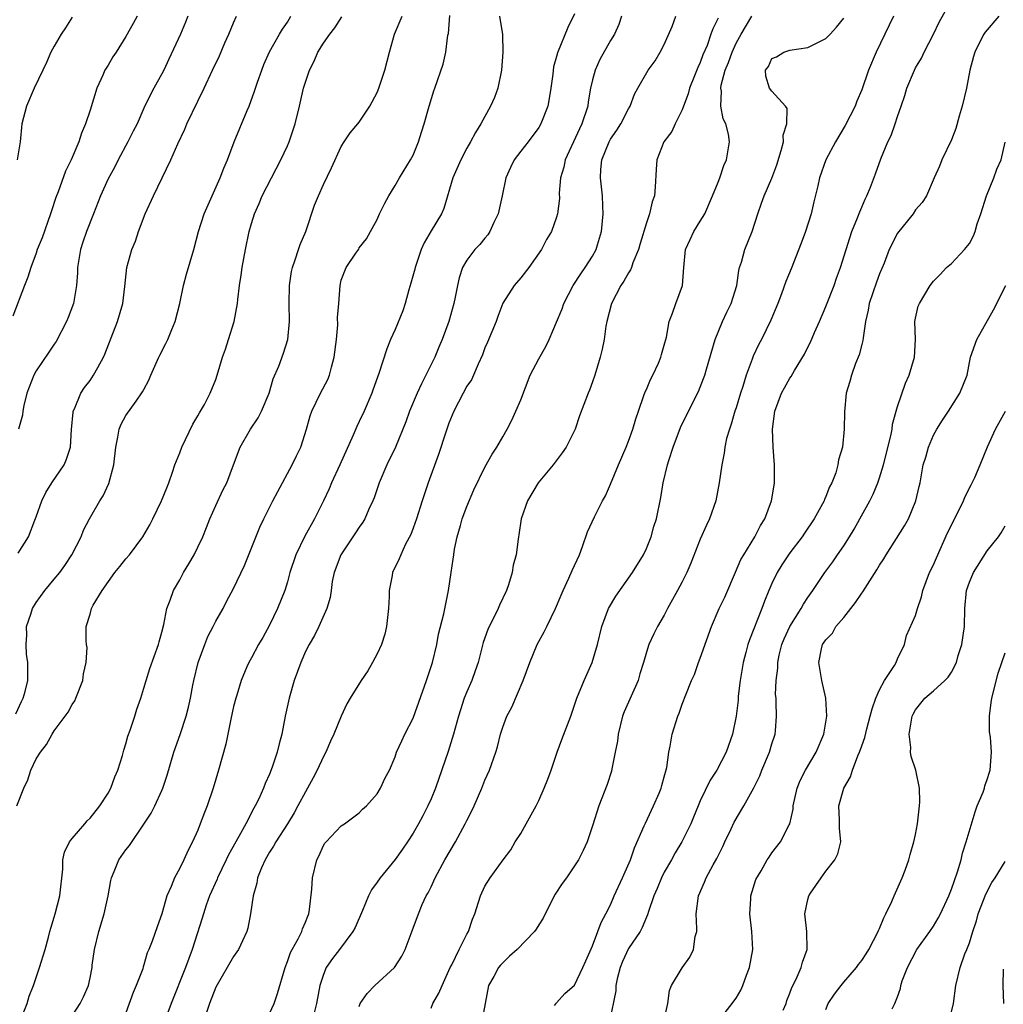
# Model space of a CAD drawing. Units: inches. Extents: x 2559000 to 2562000, y 1539000 to 1542000.
# Drawn here: x 2559093 to 2559203, y 1539169 to 1539279 of the extents above; entities that cross this region are included whole.
import ezdxf

# ---------------------------------------------------------------- set-up
doc = ezdxf.new("R2010")
doc.units = ezdxf.units.IN
doc.header["$MEASUREMENT"] = 0
doc.layers.add('LD25591539_2ft', color=40, linetype='Continuous')

msp = doc.modelspace()

# ---------------------------------------------------------------- linework, layer by layer
at = {"layer": 'LD25591539_2ft'}
for points, elevation in [([(2559152.76, 1539168.76), (2559152.94, 1539169), (2559153, 1539169.05), (2559153.9, 1539170.1), (2559155, 1539171.03), (2559155.92, 1539173), (2559156.24, 1539173.76), (2559157, 1539175.4), (2559157.6, 1539177), (2559157.97, 1539178.03), (2559158.5, 1539179), (2559159, 1539179.99), (2559159.43, 1539181), (2559160.34, 1539183), (2559161.23, 1539185), (2559161.68, 1539186.32), (2559162.77, 1539188.77), (2559162.9, 1539189.1), (2559163.81, 1539191), (2559164.42, 1539192.42), (2559164.66, 1539193), (2559164.71, 1539193.29), (2559165, 1539194.26), (2559165.27, 1539195.27), (2559165.51, 1539197), (2559165.66, 1539197.66), (2559165.89, 1539199), (2559166.51, 1539201), (2559166.65, 1539201.35), (2559167, 1539202.35), (2559167.39, 1539203.39), (2559168.03, 1539205), (2559168.35, 1539205.65), (2559168.81, 1539207), (2559169, 1539207.47), (2559170.27, 1539211), (2559171.13, 1539213), (2559171.73, 1539214.27), (2559172.93, 1539217.07), (2559173.54, 1539218.46), (2559173.86, 1539219), (2559175.09, 1539221), (2559175.74, 1539222.26), (2559176.2, 1539223), (2559176.96, 1539225), (2559177.24, 1539226.76), (2559177.3, 1539227), (2559177.3, 1539229), (2559177.15, 1539231), (2559177.07, 1539233), (2559177.31, 1539235), (2559178.08, 1539237), (2559178.41, 1539237.59), (2559179, 1539238.66), (2559179.14, 1539238.86), (2559179.51, 1539239.51), (2559180.64, 1539241.36), (2559181, 1539242.11), (2559181.3, 1539242.7), (2559181.75, 1539243.75), (2559182.31, 1539245), (2559183, 1539246.65), (2559183.92, 1539249), (2559184.2, 1539249.8), (2559184.65, 1539251), (2559185.67, 1539254.33), (2559185.91, 1539255), (2559186.53, 1539256.53), (2559186.78, 1539257.22), (2559187, 1539257.72), (2559187.38, 1539258.62), (2559187.58, 1539259), (2559187.97, 1539259.97), (2559188.54, 1539261.46), (2559189.13, 1539263.13), (2559189.92, 1539265), (2559190.28, 1539265.72), (2559190.74, 1539267), (2559191, 1539267.84), (2559191.39, 1539269), (2559191.82, 1539270.18), (2559192.04, 1539271), (2559192.87, 1539273), (2559193, 1539273.25), (2559193.66, 1539274.34), (2559193.95, 1539275), (2559194.99, 1539277.01), (2559195.64, 1539278.36), (2559197, 1539280.82)], 8478), ([(2559106.24, 1539279), (2559105.81, 1539278.19), (2559105, 1539276.75), (2559103.9, 1539275), (2559103.53, 1539274.47), (2559103, 1539273.57), (2559102.78, 1539273.22), (2559102.66, 1539273), (2559102.43, 1539272.43), (2559101.77, 1539271), (2559101, 1539268.55), (2559100.48, 1539267), (2559100.04, 1539265.96), (2559099.74, 1539265), (2559098.91, 1539263), (2559098.27, 1539261.73), (2559097.44, 1539259.44), (2559097.19, 1539258.81), (2559096.69, 1539257.31), (2559096.6, 1539257), (2559095.67, 1539254.33), (2559095.12, 1539253), (2559095, 1539252.62), (2559094.38, 1539251), (2559094.07, 1539249.93), (2559093.7, 1539249), (2559092.4, 1539245.6)], 8448), ([(2559092.74, 1539201.26), (2559093.36, 1539202.64), (2559093.55, 1539203), (2559093.76, 1539203.76), (2559094.07, 1539205), (2559094.07, 1539206.07), (2559094.08, 1539207), (2559093.92, 1539207.92), (2559093.86, 1539209), (2559093.94, 1539210.06), (2559093.93, 1539211), (2559094.39, 1539212.39), (2559094.58, 1539213), (2559095, 1539213.68), (2559095.96, 1539215), (2559097, 1539216.28), (2559097.62, 1539217), (2559098.19, 1539217.81), (2559098.96, 1539219), (2559100, 1539221), (2559100.26, 1539221.74), (2559100.92, 1539223), (2559102.07, 1539225), (2559102.45, 1539225.55), (2559103.08, 1539226.92), (2559103.63, 1539229), (2559103.86, 1539231), (2559104.11, 1539232.11), (2559104.25, 1539233), (2559104.46, 1539233.54), (2559105, 1539234.5), (2559106.13, 1539236.12), (2559106.86, 1539237.14), (2559107, 1539237.42), (2559107.55, 1539238.45), (2559107.76, 1539239), (2559108.65, 1539241), (2559108.76, 1539241.24), (2559109.45, 1539242.55), (2559109.66, 1539243), (2559110.1, 1539244.1), (2559110.49, 1539245), (2559111, 1539247), (2559111.41, 1539249), (2559111.75, 1539250.25), (2559112.56, 1539253), (2559113.09, 1539255), (2559113.73, 1539257), (2559114.6, 1539259), (2559115.51, 1539261), (2559115.91, 1539262.09), (2559116.31, 1539263), (2559117.05, 1539265), (2559118.5, 1539268.5), (2559118.72, 1539269), (2559119.34, 1539270.66), (2559119.44, 1539271), (2559119.65, 1539271.65), (2559120.13, 1539273), (2559120.37, 1539273.63), (2559121, 1539275.03), (2559122.12, 1539277), (2559122.45, 1539277.55), (2559123, 1539278.36), (2559123.38, 1539279)], 8454), ([(2559092.83, 1539191), (2559093.6, 1539193), (2559094.07, 1539193.93), (2559094.38, 1539195), (2559095, 1539196.25), (2559095.46, 1539197), (2559096.14, 1539197.86), (2559096.76, 1539199), (2559097, 1539199.38), (2559098.22, 1539201), (2559098.54, 1539201.46), (2559099, 1539202.3), (2559099.29, 1539202.71), (2559099.42, 1539203), (2559100.19, 1539205), (2559100.27, 1539205.73), (2559100.58, 1539207), (2559100.67, 1539208.67), (2559100.61, 1539209), (2559100.57, 1539209.43), (2559100.55, 1539211), (2559101, 1539212.36), (2559101.17, 1539213), (2559101.36, 1539213.36), (2559102.35, 1539215), (2559103.77, 1539217), (2559104.33, 1539217.67), (2559105, 1539218.55), (2559105.38, 1539219), (2559106.87, 1539221), (2559107.66, 1539222.34), (2559108.01, 1539223), (2559108.97, 1539225), (2559109.54, 1539226.46), (2559109.78, 1539227), (2559110.2, 1539228.2), (2559110.46, 1539229), (2559111, 1539230.34), (2559111.24, 1539231), (2559112.45, 1539233.55), (2559113, 1539234.46), (2559113.19, 1539234.81), (2559113.32, 1539235), (2559113.74, 1539235.74), (2559114.39, 1539237), (2559115, 1539238.52), (2559115.18, 1539239), (2559115.76, 1539241), (2559116.08, 1539241.92), (2559116.43, 1539243), (2559117.06, 1539245), (2559117.43, 1539247), (2559117.45, 1539247.45), (2559117.66, 1539249), (2559117.85, 1539250.15), (2559117.94, 1539251), (2559118.31, 1539253), (2559118.75, 1539255), (2559119, 1539255.92), (2559119.34, 1539257), (2559119.85, 1539258.15), (2559120.19, 1539259), (2559121.21, 1539261), (2559122.26, 1539263), (2559123, 1539264.56), (2559123.19, 1539265), (2559123.65, 1539266.35), (2559123.85, 1539267), (2559124.34, 1539269), (2559124.8, 1539271), (2559125, 1539271.66), (2559125.46, 1539273), (2559125.99, 1539274.01), (2559126.39, 1539275), (2559127, 1539276.02), (2559127.72, 1539277), (2559128.29, 1539277.71), (2559129.06, 1539278.94)], 8456), ([(2559099, 1539278.92), (2559098.27, 1539277.73), (2559097.76, 1539277), (2559097, 1539275.66), (2559096.64, 1539275), (2559096.15, 1539273.85), (2559095.72, 1539273), (2559094.77, 1539271), (2559093.91, 1539269), (2559093.41, 1539267), (2559093.19, 1539265), (2559092.88, 1539263)], 8446), ([(2559093, 1539219.17), (2559094.14, 1539221), (2559094.85, 1539222.85), (2559095, 1539223.21), (2559095.61, 1539225), (2559096.08, 1539225.92), (2559096.74, 1539227), (2559098.1, 1539229), (2559098.36, 1539229.64), (2559098.81, 1539231), (2559098.94, 1539232.94), (2559099.1, 1539234.9), (2559099.13, 1539235), (2559099.25, 1539235.25), (2559099.97, 1539237), (2559100.38, 1539237.62), (2559101, 1539238.43), (2559101.4, 1539239), (2559101.85, 1539239.85), (2559102.5, 1539241), (2559102.66, 1539241.34), (2559104.06, 1539245), (2559104.65, 1539247), (2559104.88, 1539248.88), (2559105.08, 1539251), (2559105.64, 1539253), (2559106.05, 1539253.95), (2559106.38, 1539255), (2559107.13, 1539257), (2559108.07, 1539259), (2559109.05, 1539261), (2559110, 1539263), (2559110.78, 1539264.78), (2559111.57, 1539266.43), (2559111.8, 1539267), (2559113, 1539269.53), (2559113.73, 1539271), (2559114.65, 1539273), (2559115.41, 1539274.59), (2559116.03, 1539276.03), (2559116.47, 1539277), (2559117, 1539278.27), (2559117.33, 1539279)], 8452), ([(2559111.88, 1539279), (2559111.64, 1539278.36), (2559111.07, 1539277), (2559109.79, 1539274.21), (2559109.21, 1539273), (2559109, 1539272.58), (2559108.1, 1539271), (2559107.72, 1539270.28), (2559107, 1539268.76), (2559106.23, 1539267), (2559105.8, 1539266.2), (2559105.22, 1539265), (2559104.14, 1539263), (2559103.76, 1539262.24), (2559103, 1539260.87), (2559102.16, 1539259), (2559101.4, 1539257), (2559100.6, 1539255), (2559100.18, 1539253.82), (2559099.92, 1539253), (2559099.61, 1539251), (2559099.59, 1539250.41), (2559099.49, 1539249), (2559099.15, 1539247), (2559098.57, 1539245.43), (2559098.39, 1539245), (2559097.23, 1539242.77), (2559097, 1539242.46), (2559096.42, 1539241.58), (2559095, 1539239.48), (2559094.73, 1539239), (2559093.96, 1539237), (2559093.63, 1539235.63), (2559093.5, 1539235), (2559093.45, 1539234.55), (2559093.03, 1539233)], 8450), ([(2559093.31, 1539167.31), (2559093.99, 1539169), (2559094.2, 1539169.8), (2559094.68, 1539171), (2559095.37, 1539173), (2559095.99, 1539175), (2559096.37, 1539176.37), (2559096.53, 1539177), (2559096.61, 1539177.39), (2559097, 1539178.62), (2559097.11, 1539179), (2559097.62, 1539181), (2559097.96, 1539183.96), (2559097.98, 1539185), (2559098.16, 1539185.84), (2559098.71, 1539187), (2559099, 1539187.37), (2559100.41, 1539189), (2559100.67, 1539189.33), (2559101, 1539189.64), (2559102.08, 1539191), (2559103, 1539192.42), (2559103.31, 1539193), (2559103.76, 1539194.24), (2559104.11, 1539195), (2559104.61, 1539196.61), (2559104.78, 1539197.22), (2559105, 1539197.92), (2559105.22, 1539198.78), (2559105.46, 1539199.46), (2559105.98, 1539201), (2559106.22, 1539201.78), (2559106.65, 1539203), (2559107, 1539204.13), (2559107.24, 1539205), (2559107.67, 1539206.33), (2559108.64, 1539209), (2559108.7, 1539209.3), (2559109, 1539210.36), (2559109.21, 1539211.21), (2559109.56, 1539213), (2559109.93, 1539213.93), (2559110.31, 1539215), (2559111, 1539216.19), (2559111.42, 1539217), (2559112.02, 1539217.98), (2559112.59, 1539219), (2559113, 1539219.83), (2559113.55, 1539221), (2559113.97, 1539222.03), (2559114.33, 1539223), (2559115, 1539224.5), (2559115.8, 1539226.2), (2559116.23, 1539227), (2559117, 1539229), (2559117.73, 1539231), (2559118.88, 1539233), (2559119.74, 1539234.26), (2559120.1, 1539235), (2559120.95, 1539237), (2559121.41, 1539238.59), (2559122.02, 1539240.02), (2559122.54, 1539241.46), (2559123.04, 1539243), (2559123.24, 1539245), (2559123.2, 1539247), (2559123.22, 1539249), (2559123.45, 1539250.55), (2559123.55, 1539251), (2559123.86, 1539251.86), (2559124.22, 1539253), (2559124.42, 1539253.58), (2559125.03, 1539255.03), (2559126.03, 1539257.97), (2559126.45, 1539259), (2559127, 1539260.27), (2559127.89, 1539262.11), (2559129, 1539264.48), (2559129.32, 1539265), (2559130, 1539266), (2559130.86, 1539267), (2559131, 1539267.19), (2559132.19, 1539269), (2559133, 1539270.52), (2559133.19, 1539271), (2559133.87, 1539273), (2559134.37, 1539275), (2559134.94, 1539277), (2559135.8, 1539279)], 8458), ([(2559099, 1539167.61), (2559099.9, 1539169), (2559100.28, 1539169.72), (2559100.81, 1539171), (2559101, 1539171.84), (2559101.23, 1539173), (2559101.25, 1539173.25), (2559101.5, 1539175), (2559101.97, 1539177), (2559102.58, 1539179), (2559103.02, 1539181), (2559103.31, 1539182.69), (2559103.38, 1539183), (2559103.69, 1539183.69), (2559104.21, 1539185), (2559105, 1539186.12), (2559105.4, 1539186.6), (2559107, 1539188.96), (2559107.81, 1539190.19), (2559108.21, 1539191), (2559109, 1539192.74), (2559109.11, 1539193), (2559109.58, 1539194.42), (2559110.34, 1539197), (2559111.04, 1539198.96), (2559111.71, 1539201), (2559111.98, 1539202.02), (2559112.18, 1539203), (2559112.45, 1539204.45), (2559112.57, 1539205), (2559113.05, 1539207), (2559113.78, 1539209), (2559114.13, 1539209.87), (2559114.71, 1539211), (2559115, 1539211.59), (2559115.82, 1539213), (2559116.21, 1539213.79), (2559117, 1539215.24), (2559118.2, 1539217.8), (2559119.93, 1539222.07), (2559120.37, 1539223), (2559121.38, 1539225), (2559121.94, 1539226.06), (2559123.54, 1539229), (2559123.99, 1539230.01), (2559124.49, 1539231), (2559125.13, 1539233), (2559125.54, 1539234.46), (2559125.73, 1539235), (2559126.7, 1539237), (2559127.49, 1539238.51), (2559127.68, 1539239), (2559127.89, 1539239.89), (2559128.22, 1539241), (2559128.46, 1539243), (2559128.61, 1539244.61), (2559128.58, 1539245.42), (2559128.72, 1539247), (2559128.87, 1539249), (2559129, 1539249.61), (2559129.55, 1539251), (2559130.62, 1539252.62), (2559130.94, 1539253.06), (2559131, 1539253.18), (2559131.8, 1539254.2), (2559132.26, 1539255), (2559133, 1539256.36), (2559133.25, 1539257), (2559133.84, 1539258.16), (2559134.29, 1539259), (2559135, 1539260.13), (2559135.47, 1539261), (2559136.71, 1539263), (2559137, 1539263.53), (2559137.62, 1539265), (2559137.93, 1539266.07), (2559138.24, 1539267), (2559138.79, 1539269), (2559139.31, 1539270.69), (2559139.44, 1539271), (2559140.35, 1539273.65), (2559140.66, 1539275), (2559140.89, 1539276.89), (2559140.93, 1539277.07), (2559141.1, 1539279.1)], 8460), ([(2559146.64, 1539279), (2559146.96, 1539276.96), (2559147.01, 1539275.01), (2559146.87, 1539273), (2559146.45, 1539271), (2559146.06, 1539269.94), (2559145.63, 1539269), (2559144.55, 1539267), (2559143.94, 1539266.06), (2559143.4, 1539265), (2559143, 1539264.32), (2559142.32, 1539263), (2559141.44, 1539261), (2559140.42, 1539257.58), (2559140.17, 1539257), (2559139, 1539255.11), (2559138.23, 1539253.77), (2559137.91, 1539253), (2559137.22, 1539251), (2559137.18, 1539250.82), (2559136.75, 1539249.25), (2559136.51, 1539248.51), (2559136.1, 1539247), (2559135.84, 1539246.16), (2559135, 1539244.11), (2559134.5, 1539243), (2559134.06, 1539241.94), (2559133.19, 1539239.19), (2559132.54, 1539237.46), (2559132.39, 1539237), (2559131.54, 1539235), (2559131, 1539233.83), (2559130.73, 1539233.27), (2559130.33, 1539232.33), (2559128.83, 1539229), (2559127.91, 1539227), (2559127.64, 1539226.36), (2559127.02, 1539225), (2559126.03, 1539223), (2559124.94, 1539221.06), (2559123.92, 1539219), (2559123.27, 1539217), (2559123, 1539215.98), (2559122.71, 1539215), (2559121.9, 1539213), (2559121, 1539211.16), (2559120.24, 1539209.76), (2559119.79, 1539209), (2559119, 1539207.52), (2559118.69, 1539207), (2559118.49, 1539206.49), (2559117.83, 1539205), (2559117.35, 1539203.35), (2559117.23, 1539203), (2559117, 1539202.09), (2559116.68, 1539200.68), (2559116.12, 1539197.88), (2559115.33, 1539195), (2559114.73, 1539193), (2559114.06, 1539191), (2559113.74, 1539190.26), (2559113.28, 1539189), (2559113, 1539188.32), (2559112.41, 1539187), (2559111.93, 1539186.07), (2559111.44, 1539185), (2559111, 1539184.07), (2559110.4, 1539183), (2559110.02, 1539182.03), (2559109.56, 1539181), (2559109, 1539178.97), (2559108.46, 1539177.54), (2559107.93, 1539175.93), (2559107.56, 1539175), (2559107.38, 1539174.62), (2559107, 1539173.29), (2559106.92, 1539173.08), (2559106.87, 1539172.87), (2559106.14, 1539171), (2559105.79, 1539170.21), (2559105, 1539167.94)], 8462), ([(2559155, 1539279.28), (2559154.26, 1539277.74), (2559153.09, 1539274.91), (2559153, 1539274.51), (2559152.65, 1539273.35), (2559152.56, 1539272.56), (2559152.35, 1539271), (2559152.17, 1539269.83), (2559152.02, 1539269), (2559151.25, 1539267), (2559151, 1539266.6), (2559149.81, 1539265), (2559149, 1539263.97), (2559148.27, 1539263), (2559147.85, 1539262.15), (2559147.32, 1539261), (2559146.93, 1539259), (2559146.5, 1539257), (2559146.01, 1539256.01), (2559145.56, 1539255), (2559145.35, 1539254.65), (2559145, 1539254.26), (2559144.43, 1539253.57), (2559143.89, 1539253), (2559143, 1539251.83), (2559142.5, 1539251), (2559142.13, 1539249.87), (2559141.94, 1539249), (2559141.7, 1539247.7), (2559141.55, 1539247), (2559141, 1539245), (2559140.26, 1539243), (2559139.87, 1539242.13), (2559139.41, 1539241), (2559138.43, 1539239), (2559137.94, 1539238.06), (2559137.47, 1539237), (2559136.62, 1539235), (2559136.18, 1539233.82), (2559135.03, 1539230.97), (2559134.09, 1539229), (2559133.21, 1539227), (2559132.65, 1539225.35), (2559132.51, 1539225), (2559132.07, 1539224.07), (2559131.62, 1539223), (2559131.39, 1539222.61), (2559131, 1539222.07), (2559130.58, 1539221.42), (2559130.28, 1539221), (2559128.93, 1539219), (2559128.2, 1539217), (2559128, 1539216), (2559127.86, 1539215), (2559127.77, 1539214.23), (2559127.4, 1539213), (2559126.51, 1539211), (2559126.01, 1539209.99), (2559125.42, 1539209), (2559125, 1539208.21), (2559124.5, 1539207), (2559123.76, 1539205), (2559123.19, 1539203), (2559122.76, 1539201), (2559122.38, 1539199), (2559122.07, 1539197.93), (2559121.87, 1539197), (2559121.31, 1539195.31), (2559121, 1539194.56), (2559120.51, 1539193.49), (2559120.34, 1539193), (2559119.81, 1539191.81), (2559119.41, 1539191), (2559119.26, 1539190.74), (2559118.35, 1539189), (2559117.59, 1539187.59), (2559116.43, 1539185.57), (2559116.18, 1539185), (2559115.21, 1539183), (2559115.15, 1539182.85), (2559114.32, 1539181), (2559113.95, 1539179.95), (2559113.63, 1539179), (2559113.5, 1539178.5), (2559112.36, 1539175), (2559111.62, 1539173), (2559110.04, 1539169), (2559109.3, 1539167)], 8464), ([(2559160.24, 1539279), (2559159.93, 1539278.07), (2559159.44, 1539277), (2559159, 1539276.31), (2559157.81, 1539274.19), (2559157.3, 1539273), (2559157, 1539271.9), (2559156.78, 1539271), (2559156.52, 1539269.48), (2559156.46, 1539269), (2559155.82, 1539267), (2559155.55, 1539266.45), (2559153.94, 1539263), (2559153.8, 1539262.2), (2559153.44, 1539261), (2559153.29, 1539259.29), (2559153.31, 1539258.69), (2559153.11, 1539257), (2559153, 1539256.63), (2559152.42, 1539255), (2559151.87, 1539254.13), (2559151.3, 1539253), (2559149.91, 1539251), (2559149, 1539249.84), (2559148.28, 1539249), (2559147, 1539247.02), (2559146.45, 1539245.55), (2559146.27, 1539245), (2559145.3, 1539242.7), (2559145, 1539242.05), (2559144.72, 1539241.28), (2559144.24, 1539240.24), (2559143.74, 1539239), (2559143.5, 1539238.5), (2559143, 1539237.77), (2559142.57, 1539237), (2559141.54, 1539235), (2559141, 1539233.66), (2559140.64, 1539232.64), (2559139.82, 1539230.18), (2559138.68, 1539227), (2559138.02, 1539225), (2559137.38, 1539223), (2559137, 1539221.94), (2559136.74, 1539221.26), (2559136.17, 1539220.17), (2559135.62, 1539219), (2559135.46, 1539218.54), (2559134.72, 1539217), (2559134.67, 1539216.67), (2559134.35, 1539215), (2559134.35, 1539214.35), (2559134.25, 1539213), (2559134.03, 1539211), (2559133.84, 1539210.16), (2559133.48, 1539209), (2559133, 1539207.94), (2559132.49, 1539207), (2559131.94, 1539206.06), (2559131.23, 1539205), (2559130, 1539203), (2559129.6, 1539202.4), (2559128.99, 1539201.01), (2559128.17, 1539199), (2559127.79, 1539198.21), (2559127.27, 1539197), (2559127, 1539196.51), (2559126.3, 1539195), (2559125.86, 1539194.14), (2559125.25, 1539193), (2559125, 1539192.58), (2559124.17, 1539191), (2559123.75, 1539190.25), (2559123, 1539189), (2559121.7, 1539187), (2559121.46, 1539186.54), (2559121, 1539185.85), (2559120.5, 1539185), (2559120.09, 1539184.09), (2559119.67, 1539183), (2559119.59, 1539182.41), (2559119.16, 1539181), (2559118.89, 1539179), (2559118.6, 1539177.4), (2559118.49, 1539177), (2559117.98, 1539175.98), (2559117.53, 1539175), (2559117, 1539174.24), (2559115, 1539170.8), (2559114.3, 1539169), (2559113.98, 1539167.98)], 8466), ([(2559121, 1539167.86), (2559121.5, 1539169), (2559121.9, 1539170.1), (2559122.74, 1539173), (2559123, 1539173.66), (2559123.34, 1539174.66), (2559123.51, 1539175), (2559124.19, 1539176.19), (2559124.59, 1539177), (2559124.68, 1539177.32), (2559125, 1539178.05), (2559125.26, 1539178.74), (2559125.38, 1539179), (2559125.46, 1539179.46), (2559125.72, 1539181.72), (2559125.78, 1539183), (2559126.26, 1539185), (2559126.53, 1539185.47), (2559127, 1539186.58), (2559127.16, 1539186.84), (2559127.3, 1539187), (2559129, 1539188.77), (2559129.35, 1539189), (2559131, 1539190.24), (2559131.37, 1539190.63), (2559131.8, 1539191), (2559133, 1539192.37), (2559133.38, 1539193), (2559133.88, 1539194.12), (2559134.36, 1539195), (2559135, 1539196.48), (2559135.17, 1539197), (2559135.73, 1539198.27), (2559136.09, 1539199), (2559137, 1539200.77), (2559138.5, 1539205), (2559139.15, 1539207), (2559139.63, 1539209), (2559139.85, 1539210.15), (2559140.42, 1539212.42), (2559140.94, 1539215), (2559141.23, 1539217), (2559141.48, 1539218.52), (2559141.53, 1539219), (2559141.62, 1539219.62), (2559141.92, 1539221), (2559142.27, 1539222.27), (2559142.49, 1539223), (2559143, 1539224.38), (2559143.77, 1539226.23), (2559145, 1539228.76), (2559145.8, 1539230.2), (2559146.34, 1539231), (2559147, 1539232.13), (2559147.48, 1539233), (2559147.99, 1539234.01), (2559148.46, 1539235), (2559149, 1539236.25), (2559150.05, 1539239), (2559151, 1539240.84), (2559151.79, 1539242.21), (2559152.17, 1539243), (2559153, 1539244.9), (2559153.6, 1539246.41), (2559153.81, 1539247), (2559154.83, 1539249), (2559155.69, 1539250.31), (2559156.17, 1539251), (2559157, 1539252.26), (2559157.41, 1539253), (2559157.55, 1539253.55), (2559158, 1539255), (2559158.2, 1539257), (2559158.14, 1539257.86), (2559158.12, 1539259), (2559158.01, 1539260.01), (2559157.89, 1539261), (2559157.93, 1539261.93), (2559158.03, 1539263), (2559158.84, 1539265), (2559159, 1539265.29), (2559159.7, 1539266.3), (2559160.14, 1539267), (2559161, 1539268.69), (2559161.2, 1539269), (2559161.67, 1539270.33), (2559162.05, 1539271), (2559163.2, 1539273), (2559163.97, 1539274.03), (2559164.55, 1539275), (2559165, 1539275.87), (2559165.87, 1539277.87), (2559166.29, 1539279)], 8468), ([(2559171, 1539278.78), (2559170.4, 1539277.6), (2559170.2, 1539277), (2559169.76, 1539275.76), (2559169.31, 1539274.69), (2559169, 1539273.84), (2559168.72, 1539273.28), (2559168.36, 1539272.36), (2559167.8, 1539271), (2559167.65, 1539270.35), (2559167.14, 1539269), (2559167, 1539268.57), (2559166.23, 1539267), (2559165.85, 1539266.15), (2559164.94, 1539265), (2559164.15, 1539263), (2559164.08, 1539261.92), (2559164, 1539260), (2559163.9, 1539259), (2559163.66, 1539258.34), (2559163.36, 1539257), (2559163, 1539255.98), (2559162.31, 1539253.69), (2559162.13, 1539253), (2559161.51, 1539251.51), (2559161.34, 1539251), (2559161.24, 1539250.76), (2559161, 1539250.43), (2559160.5, 1539249.5), (2559160.15, 1539249), (2559159.1, 1539247), (2559158.59, 1539245), (2559158.48, 1539244.48), (2559158.29, 1539243), (2559158.08, 1539241.92), (2559157.85, 1539241), (2559157.24, 1539239), (2559157, 1539238.25), (2559156.68, 1539237.32), (2559156.52, 1539237), (2559155.54, 1539234.46), (2559155.06, 1539233), (2559154.08, 1539231), (2559153.63, 1539230.37), (2559152.61, 1539229), (2559150.95, 1539227), (2559149.76, 1539225), (2559149.04, 1539223), (2559148.78, 1539221.22), (2559148.74, 1539221), (2559148.72, 1539220.72), (2559148.48, 1539219), (2559148.17, 1539217.83), (2559148.06, 1539217), (2559147.63, 1539215.63), (2559147.41, 1539215), (2559146.62, 1539213.38), (2559146.48, 1539213), (2559146, 1539212), (2559145.48, 1539211), (2559145.33, 1539210.66), (2559144.8, 1539209.2), (2559144.24, 1539207), (2559143.93, 1539206.07), (2559143.55, 1539205), (2559143, 1539203.73), (2559142.71, 1539203), (2559142.27, 1539201.73), (2559142.05, 1539201), (2559141.51, 1539199), (2559140.91, 1539197.09), (2559139.5, 1539193), (2559139, 1539191.79), (2559138.65, 1539191), (2559138.09, 1539189.91), (2559137.6, 1539189), (2559137, 1539187.97), (2559136.38, 1539187), (2559135.83, 1539186.17), (2559135, 1539185.04), (2559133.34, 1539183), (2559133, 1539182.5), (2559132.36, 1539181.64), (2559132.03, 1539181), (2559131.35, 1539179.35), (2559130.53, 1539177.47), (2559130.3, 1539177), (2559128.8, 1539175), (2559128.01, 1539173.99), (2559127.32, 1539173), (2559127, 1539172.21), (2559126.62, 1539171), (2559126.25, 1539169), (2559125.96, 1539167.95)], 8470), ([(2559131, 1539168.66), (2559131.12, 1539169), (2559131.9, 1539170.1), (2559132.74, 1539171), (2559134.93, 1539173), (2559135.73, 1539174.27), (2559136.1, 1539175), (2559136.91, 1539177.09), (2559137.6, 1539179), (2559138.03, 1539180.03), (2559138.47, 1539181), (2559138.67, 1539181.33), (2559139, 1539181.99), (2559139.33, 1539182.67), (2559139.46, 1539183), (2559140.54, 1539185), (2559141.71, 1539187), (2559142.82, 1539189), (2559143, 1539189.39), (2559143.55, 1539190.45), (2559143.82, 1539191), (2559144.66, 1539193), (2559145, 1539193.87), (2559145.5, 1539195), (2559146.24, 1539197), (2559146.41, 1539197.59), (2559146.76, 1539199), (2559147, 1539199.77), (2559147.44, 1539201), (2559148, 1539202), (2559149.27, 1539205), (2559150.01, 1539207), (2559150.84, 1539209), (2559151.61, 1539210.39), (2559151.89, 1539211), (2559152.88, 1539213), (2559153.49, 1539214.51), (2559153.71, 1539215), (2559154.37, 1539216.37), (2559154.75, 1539217.25), (2559155.56, 1539219), (2559155.9, 1539219.9), (2559156.45, 1539221.55), (2559157.22, 1539223.22), (2559158.12, 1539225), (2559158.44, 1539225.56), (2559159, 1539226.86), (2559159.89, 1539229), (2559160.75, 1539231), (2559161, 1539231.64), (2559161.49, 1539233), (2559161.84, 1539234.16), (2559162.12, 1539235), (2559162.73, 1539236.73), (2559162.86, 1539237.14), (2559163, 1539237.42), (2559163.48, 1539238.52), (2559163.73, 1539239), (2559164.34, 1539240.34), (2559164.63, 1539241), (2559164.69, 1539241.31), (2559165, 1539242.36), (2559165.23, 1539243.23), (2559165.54, 1539245), (2559165.9, 1539245.9), (2559166.27, 1539247), (2559167.03, 1539249), (2559167.18, 1539251), (2559167.37, 1539253), (2559167.87, 1539254.13), (2559168.28, 1539255), (2559169, 1539256.16), (2559169.5, 1539257), (2559170.38, 1539259), (2559171, 1539260.5), (2559171.2, 1539261), (2559171.64, 1539262.36), (2559171.94, 1539263), (2559172.26, 1539265), (2559172.14, 1539265.86), (2559171.86, 1539267), (2559171.58, 1539267.58), (2559171.31, 1539269), (2559171.36, 1539270.64), (2559171.29, 1539271), (2559171.34, 1539271.34), (2559171.79, 1539273), (2559172.14, 1539273.86), (2559172.55, 1539275), (2559173, 1539276), (2559173.55, 1539277), (2559174.77, 1539279)], 8472), ([(2559139, 1539168.48), (2559139.22, 1539169), (2559139.87, 1539170.13), (2559140.25, 1539171), (2559141, 1539172.65), (2559141.15, 1539173), (2559141.31, 1539173.31), (2559142.13, 1539175), (2559143, 1539176.73), (2559143.16, 1539177), (2559143.62, 1539178.38), (2559143.88, 1539179), (2559144.3, 1539180.3), (2559144.5, 1539181), (2559145, 1539182.07), (2559145.6, 1539183), (2559147.04, 1539185), (2559147.88, 1539186.12), (2559148.38, 1539187), (2559149, 1539187.95), (2559149.62, 1539189), (2559150.71, 1539191), (2559151, 1539191.6), (2559151.61, 1539193), (2559152.01, 1539193.99), (2559152.38, 1539195), (2559153.06, 1539197), (2559153.58, 1539198.42), (2559154.57, 1539201), (2559155, 1539202.22), (2559155.26, 1539203), (2559156.08, 1539205), (2559156.97, 1539207), (2559157.55, 1539209), (2559158.03, 1539211), (2559158.79, 1539213), (2559159.61, 1539214.39), (2559161.46, 1539217), (2559162.67, 1539219), (2559163, 1539219.71), (2559163.52, 1539221), (2559163.84, 1539222.16), (2559164.12, 1539223), (2559164.63, 1539225.37), (2559164.88, 1539227), (2559165.35, 1539229), (2559165.49, 1539229.49), (2559165.98, 1539231), (2559166.81, 1539233.19), (2559167.46, 1539234.54), (2559168.82, 1539237.18), (2559169.37, 1539238.63), (2559169.5, 1539239), (2559169.69, 1539239.69), (2559170.67, 1539243), (2559171.48, 1539245), (2559171.96, 1539246.04), (2559172.44, 1539247), (2559173.08, 1539249), (2559173.32, 1539250.68), (2559173.4, 1539251), (2559173.6, 1539251.6), (2559173.98, 1539253), (2559174.81, 1539255), (2559175.42, 1539257), (2559175.84, 1539258.16), (2559176.12, 1539259), (2559177, 1539260.97), (2559177.56, 1539262.44), (2559178.04, 1539264.04), (2559178.27, 1539265), (2559178.25, 1539265.75), (2559178.65, 1539267), (2559178.71, 1539268.71), (2559178.51, 1539269), (2559177, 1539270.67), (2559176.73, 1539271), (2559176.32, 1539272.32), (2559176.27, 1539273), (2559176.61, 1539273.39), (2559177, 1539274.29), (2559177.51, 1539274.49), (2559178.33, 1539275), (2559179, 1539275.21), (2559181, 1539275.54), (2559183, 1539276.51), (2559183.48, 1539277), (2559184.2, 1539277.8), (2559185, 1539278.78)], 8474), ([(2559190.55, 1539279), (2559189.59, 1539277), (2559188.61, 1539275), (2559187.76, 1539273), (2559187, 1539270.79), (2559186.46, 1539269.54), (2559186.26, 1539269), (2559185.17, 1539266.83), (2559184.07, 1539265), (2559183, 1539262.99), (2559182.31, 1539261), (2559182.12, 1539260.12), (2559181.67, 1539258.33), (2559181.37, 1539257), (2559180.74, 1539255), (2559180.27, 1539253.73), (2559179.15, 1539250.85), (2559178.56, 1539249.44), (2559178.08, 1539248.08), (2559177.66, 1539247), (2559176.88, 1539245.12), (2559175.83, 1539243), (2559175.54, 1539242.46), (2559174.89, 1539241.11), (2559174.78, 1539240.78), (2559174.11, 1539239), (2559173.74, 1539237.74), (2559173.49, 1539237), (2559173, 1539235.37), (2559172.87, 1539235), (2559172.47, 1539233.53), (2559172.26, 1539233), (2559171.94, 1539231.94), (2559171.76, 1539231), (2559171.69, 1539230.31), (2559171.4, 1539229), (2559171.13, 1539227), (2559170.76, 1539225), (2559170.05, 1539223), (2559169.7, 1539222.3), (2559169, 1539220.73), (2559167.96, 1539218.04), (2559167.52, 1539217), (2559167, 1539215.98), (2559166.48, 1539215), (2559165.36, 1539213), (2559165, 1539212.26), (2559164.24, 1539211), (2559163.82, 1539210.18), (2559163.29, 1539209), (2559163, 1539208.14), (2559162.69, 1539207), (2559162.28, 1539205.72), (2559162.07, 1539205), (2559160.52, 1539201.48), (2559160.35, 1539201), (2559159.85, 1539199), (2559159.77, 1539198.23), (2559159.54, 1539197), (2559159.15, 1539195.15), (2559159.11, 1539194.89), (2559158.62, 1539193.38), (2559157.71, 1539191), (2559157, 1539188.78), (2559156.39, 1539187), (2559155.95, 1539186.05), (2559155.44, 1539185), (2559155, 1539184.33), (2559154.1, 1539183), (2559153.63, 1539182.37), (2559152.84, 1539181.16), (2559151.71, 1539179), (2559151.49, 1539178.51), (2559151, 1539177.75), (2559150.72, 1539177.28), (2559150.53, 1539177), (2559148.6, 1539175), (2559147.74, 1539174.26), (2559147, 1539173.54), (2559146.73, 1539173.27), (2559146.53, 1539173), (2559146, 1539172), (2559145.42, 1539171), (2559145.02, 1539169), (2559144.68, 1539167)], 8476), ([(2559202.29, 1539279), (2559200.76, 1539277.24), (2559200.6, 1539277), (2559200.22, 1539276.22), (2559199.61, 1539275), (2559199.47, 1539274.53), (2559199.07, 1539273), (2559198.67, 1539271), (2559198.21, 1539269), (2559197.88, 1539267.88), (2559197.5, 1539266.5), (2559197, 1539265.24), (2559195.95, 1539263), (2559195.69, 1539262.31), (2559195.09, 1539261), (2559194.21, 1539259), (2559193.74, 1539258.26), (2559193, 1539257.42), (2559192.72, 1539257), (2559191, 1539254.84), (2559190.08, 1539253), (2559189.5, 1539251.5), (2559189, 1539250.3), (2559188.64, 1539249.36), (2559187.85, 1539247), (2559187.74, 1539246.26), (2559187.44, 1539245), (2559187.15, 1539243.15), (2559187.13, 1539242.87), (2559187, 1539242.43), (2559186.71, 1539241.29), (2559186.31, 1539240.31), (2559185.85, 1539239), (2559185.69, 1539238.31), (2559185.28, 1539237), (2559185.07, 1539234.93), (2559185.04, 1539233), (2559184.85, 1539231), (2559184.41, 1539229.59), (2559184.36, 1539229), (2559184.11, 1539228.11), (2559183.67, 1539227), (2559183.43, 1539226.57), (2559183, 1539225.47), (2559182.84, 1539225.16), (2559182.8, 1539225), (2559181.71, 1539223), (2559180.61, 1539221.39), (2559180.37, 1539221), (2559179, 1539219.2), (2559178.11, 1539217.89), (2559177.57, 1539217), (2559177, 1539215.79), (2559176.65, 1539215), (2559176.17, 1539213.83), (2559175.87, 1539213), (2559174.48, 1539209.52), (2559174.31, 1539209), (2559174.09, 1539208.09), (2559173.79, 1539207), (2559173.46, 1539205), (2559173.25, 1539203.25), (2559173.22, 1539202.78), (2559173, 1539201), (2559172.6, 1539199), (2559171.88, 1539197), (2559170.85, 1539195), (2559170.12, 1539193.88), (2559169, 1539191.56), (2559168.76, 1539191), (2559168.26, 1539189.74), (2559167.94, 1539189), (2559166.97, 1539187), (2559166.23, 1539185.77), (2559165.81, 1539185), (2559165, 1539183.61), (2559164.69, 1539183), (2559164.2, 1539181.8), (2559163.84, 1539181), (2559163.24, 1539179.24), (2559163.14, 1539178.86), (2559163, 1539178.6), (2559162.55, 1539177.45), (2559162.3, 1539177), (2559161, 1539175.13), (2559160.34, 1539173.66), (2559160.07, 1539173), (2559159.75, 1539171.75), (2559159.6, 1539171), (2559159.59, 1539170.41), (2559158.89, 1539167)], 8480), ([(2559164.94, 1539167), (2559165.39, 1539169), (2559165.57, 1539170.43), (2559165.82, 1539171), (2559167, 1539172.95), (2559167.85, 1539174.15), (2559168.26, 1539175), (2559168.45, 1539176.45), (2559168.61, 1539177), (2559168.64, 1539177.36), (2559168.57, 1539179), (2559168.8, 1539181), (2559169.48, 1539182.52), (2559169.65, 1539183), (2559170.46, 1539184.46), (2559170.86, 1539185.14), (2559171.53, 1539186.47), (2559171.76, 1539187), (2559172.46, 1539188.46), (2559172.79, 1539189.21), (2559173.87, 1539191), (2559174.98, 1539193.02), (2559175.65, 1539194.35), (2559175.88, 1539195), (2559176.74, 1539197), (2559177, 1539197.92), (2559177.34, 1539199), (2559177.39, 1539199.38), (2559177.49, 1539201), (2559177.46, 1539202.54), (2559177.45, 1539203), (2559177.41, 1539203.41), (2559177.46, 1539205), (2559177.64, 1539206.36), (2559177.64, 1539207), (2559177.82, 1539207.82), (2559178.11, 1539209), (2559178.36, 1539209.64), (2559179, 1539211.01), (2559180.26, 1539213), (2559180.51, 1539213.49), (2559181, 1539214.25), (2559181.55, 1539215), (2559182.88, 1539217), (2559183.78, 1539218.22), (2559184.3, 1539219), (2559185, 1539220), (2559185.64, 1539221), (2559186.15, 1539221.85), (2559186.81, 1539223), (2559187.91, 1539225), (2559188.27, 1539225.73), (2559188.8, 1539227), (2559189, 1539227.55), (2559189.45, 1539229), (2559190.25, 1539232.25), (2559190.38, 1539233), (2559190.45, 1539233.55), (2559191, 1539235.51), (2559191.89, 1539238.11), (2559192.3, 1539239), (2559192.89, 1539241), (2559192.98, 1539243), (2559192.93, 1539245), (2559193, 1539245.35), (2559193.31, 1539246.69), (2559193.46, 1539247), (2559194.63, 1539249), (2559195, 1539249.47), (2559195.76, 1539250.24), (2559196.46, 1539251), (2559197, 1539251.45), (2559198.47, 1539253), (2559199, 1539253.69), (2559199.47, 1539254.53), (2559199.63, 1539255), (2559199.86, 1539255.86), (2559200.28, 1539257), (2559200.91, 1539259), (2559201.74, 1539261), (2559202.05, 1539261.95), (2559202.53, 1539263), (2559202.98, 1539264.98)], 8482), ([(2559171.02, 1539166.98), (2559172.55, 1539169), (2559172.76, 1539169.24), (2559173, 1539169.59), (2559173.52, 1539170.48), (2559173.75, 1539171), (2559174.15, 1539172.15), (2559174.48, 1539173), (2559174.85, 1539175), (2559174.76, 1539177), (2559174.53, 1539179), (2559174.65, 1539180.65), (2559174.66, 1539181), (2559175.19, 1539182.81), (2559175.79, 1539183.79), (2559176.47, 1539185), (2559176.7, 1539185.3), (2559177, 1539185.77), (2559177.94, 1539187), (2559178.91, 1539188.91), (2559178.98, 1539189.02), (2559179.35, 1539190.65), (2559179.37, 1539191), (2559179.81, 1539193), (2559180.15, 1539193.85), (2559180.72, 1539195), (2559181.94, 1539197), (2559182.79, 1539199), (2559183.1, 1539201), (2559183, 1539203), (2559182.55, 1539205), (2559182.21, 1539207), (2559182.53, 1539208.53), (2559182.65, 1539209), (2559183, 1539209.53), (2559183.73, 1539210.27), (2559184.12, 1539211), (2559185, 1539211.99), (2559186.32, 1539213.68), (2559187, 1539214.71), (2559187.13, 1539214.87), (2559188.69, 1539217.31), (2559189, 1539217.85), (2559189.47, 1539218.53), (2559189.74, 1539219), (2559191.78, 1539222.22), (2559192.21, 1539223), (2559193.05, 1539225), (2559193.39, 1539226.61), (2559193.5, 1539227), (2559193.87, 1539229), (2559194.14, 1539229.86), (2559194.46, 1539231), (2559195, 1539232.31), (2559195.36, 1539233), (2559195.99, 1539234.01), (2559196.67, 1539235), (2559197.95, 1539237), (2559198.74, 1539239), (2559199.14, 1539241), (2559199.85, 1539243), (2559201.71, 1539246.29), (2559203.07, 1539249)], 8484), ([(2559178.25, 1539168.25), (2559178.57, 1539169), (2559178.67, 1539169.33), (2559179, 1539170.16), (2559179.22, 1539170.78), (2559179.7, 1539171.7), (2559180.27, 1539173), (2559180.42, 1539173.58), (2559180.94, 1539175), (2559180.9, 1539177), (2559180.66, 1539179), (2559181, 1539180.57), (2559181.11, 1539181), (2559181.3, 1539181.3), (2559182.47, 1539183), (2559183, 1539183.72), (2559184, 1539185), (2559184.33, 1539185.67), (2559184.66, 1539187), (2559184.54, 1539188.54), (2559184.54, 1539189.46), (2559184.47, 1539191), (2559185, 1539193), (2559185.75, 1539194.25), (2559185.97, 1539195), (2559186.58, 1539196.58), (2559186.77, 1539197), (2559187, 1539197.69), (2559187.36, 1539198.64), (2559187.59, 1539199.59), (2559187.96, 1539201), (2559188.16, 1539201.84), (2559188.56, 1539203), (2559189, 1539203.94), (2559189.56, 1539205), (2559190.65, 1539206.65), (2559190.85, 1539207), (2559191, 1539207.39), (2559191.77, 1539209), (2559192.01, 1539209.99), (2559193, 1539212.22), (2559193.22, 1539213), (2559193.68, 1539214.32), (2559193.81, 1539215), (2559194.57, 1539217), (2559195, 1539217.88), (2559195.33, 1539218.67), (2559196.58, 1539221.42), (2559197, 1539222.29), (2559198.35, 1539225), (2559198.53, 1539225.47), (2559199.2, 1539226.8), (2559199.32, 1539227), (2559199.6, 1539227.6), (2559200.21, 1539229), (2559201.04, 1539231.04), (2559201.9, 1539233), (2559203.02, 1539235)], 8486), ([(2559183, 1539168.32), (2559183.28, 1539169), (2559183.97, 1539170.03), (2559184.71, 1539171), (2559185, 1539171.36), (2559186.43, 1539173), (2559186.65, 1539173.35), (2559187, 1539173.8), (2559187.49, 1539174.51), (2559187.8, 1539175), (2559188.85, 1539177), (2559188.88, 1539177.12), (2559189, 1539177.34), (2559189.46, 1539178.54), (2559189.71, 1539179), (2559190.36, 1539180.36), (2559190.62, 1539181), (2559191.35, 1539182.65), (2559191.52, 1539183), (2559191.83, 1539183.83), (2559192.25, 1539185), (2559192.41, 1539185.59), (2559192.83, 1539187), (2559193, 1539187.81), (2559193.22, 1539189), (2559193.46, 1539191), (2559193.48, 1539191.48), (2559193.46, 1539193), (2559193.02, 1539195), (2559192.5, 1539196.5), (2559192.44, 1539197), (2559192.48, 1539197.52), (2559192.31, 1539199), (2559192.55, 1539200.55), (2559192.64, 1539201), (2559192.75, 1539201.25), (2559193, 1539201.71), (2559194.03, 1539203), (2559195, 1539203.84), (2559196.27, 1539205), (2559196.64, 1539205.36), (2559197, 1539205.92), (2559197.56, 1539207), (2559197.76, 1539207.76), (2559198.18, 1539209), (2559198.46, 1539211), (2559198.51, 1539213), (2559198.7, 1539215), (2559199, 1539215.93), (2559199.45, 1539217), (2559201, 1539219.42), (2559202.26, 1539221), (2559202.56, 1539221.44), (2559203, 1539222.21)], 8488), ([(2559190.38, 1539168.38), (2559190.69, 1539169), (2559191, 1539169.73), (2559191.32, 1539170.68), (2559191.36, 1539171), (2559191.52, 1539171.52), (2559192.09, 1539173), (2559193.16, 1539175), (2559194.6, 1539177), (2559195, 1539177.6), (2559195.51, 1539178.49), (2559195.78, 1539179), (2559196.7, 1539181), (2559197, 1539181.74), (2559197.68, 1539183.68), (2559198.08, 1539185), (2559198.25, 1539185.75), (2559198.65, 1539187), (2559199.64, 1539190.36), (2559199.88, 1539191), (2559200.54, 1539192.54), (2559200.69, 1539193), (2559200.74, 1539193.26), (2559201, 1539193.96), (2559201.23, 1539194.77), (2559201.33, 1539195), (2559201.46, 1539197), (2559201.34, 1539198.66), (2559201.25, 1539199.25), (2559201.23, 1539201), (2559201.45, 1539202.55), (2559201.49, 1539203), (2559202.2, 1539205.8), (2559202.61, 1539207), (2559203, 1539208.07)], 8490), ([(2559196.74, 1539167), (2559197.25, 1539169), (2559197.49, 1539171), (2559197.96, 1539173), (2559198.51, 1539174.51), (2559198.72, 1539175), (2559199, 1539175.74), (2559199.37, 1539177), (2559199.78, 1539178.22), (2559199.99, 1539179), (2559200.82, 1539181.18), (2559201.52, 1539182.48), (2559201.88, 1539183), (2559203, 1539184.8)], 8492), ([(2559202.84, 1539169), (2559202.78, 1539171), (2559202.82, 1539172.82)], 8494)]:
    msp.add_lwpolyline(points, dxfattribs=dict(at, elevation=elevation))

doc.saveas('drawing.dxf')
